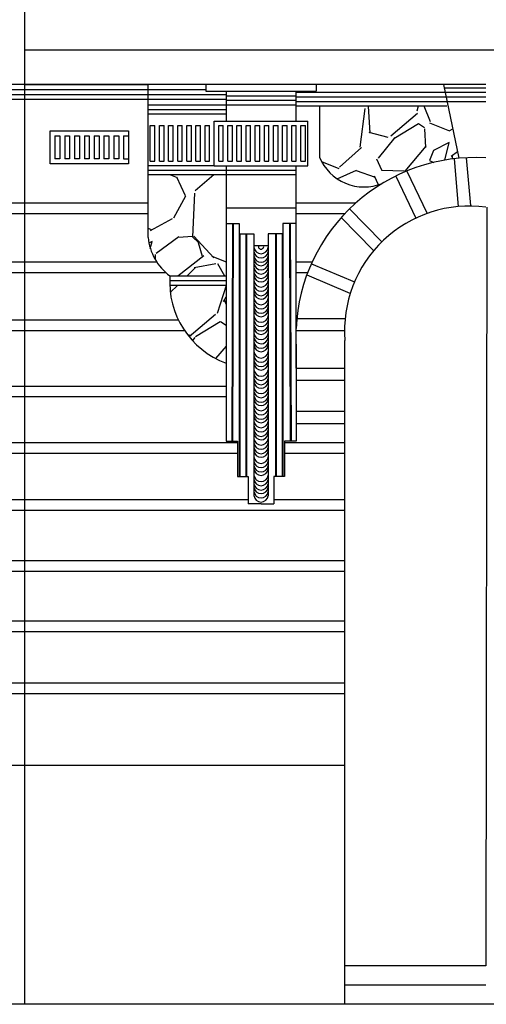
# Model space of a CAD drawing. Units: metres. Extents: x -4619 to 4290, y 1311 to 6302.
# Drawn here: x -4409 to -4406, y 1735 to 1741 of the extents above; entities that cross this region are included whole.
import ezdxf

# ---------------------------------------------------------------- set-up
doc = ezdxf.new("R2010")
doc.units = ezdxf.units.M
doc.header["$MEASUREMENT"] = 0
pattern_1 = [(273.012787504, (-3139.58259372661, 95.67365768486525), (0.5458258080606322, -9.279038737031337), [0.1038502569442571, -10.28119399976056]), (229.969740728, (-3139.577135468529, 95.56995078133377), (6.004083888667281, 7.095735504788648), [0.1782103014821815, -17.64281425902617]), (177.510447078, (-3139.691758888222, 95.43349432931836), (11.46234196927395, -0.5458258080605279), [0.1256583786305652, -12.44019538284902]), (312.273689006, (-3139.76817450135, 95.08416581215943), (-10.37069035315263, 11.46234196927398), [0.1622857102890432, -16.06628226309224]), (337.833654178, (-3139.659009339738, 94.96408413438621), (-9.27903873703131, 3.820780656424676), [0.1591339843636151, -15.75428616447037]), (42.27368900599997, (-3139.511636371562, 94.90404329549938), (-11.46234196927398, -10.37069035315263), [0.1622857102890434, -16.06628226309227]), (82.69424046670001, (-3139.391554693788, 95.01320845711189), (-1.637477424182009, -12.55399358539527), [0.2146145499193887, -21.24682311170758]), (117.2553283749, (-3139.364263403385, 95.22608052225542), (-8.187387120909959, 15.8289484337593), [0.2026182303976941, -20.05921214009741]), (166.429565615, (-3139.457053790756, 95.40620303891546), (-11.46234196927397, 2.729129040303308), [0.1628353132424857, -16.12071384973545]), (220.236358309, (-3139.615343275093, 95.44441084547952), (6.54990969672799, 5.458258080606618), [0.1859016551733317, -9.109176918785717]), (267.3974377980001, (-3139.757257985189, 95.32432916770631), (-0.5458258080606609, -12.55399358539525), [0.2404111525894557, -23.80072186408535]), (183.814074834, (-3139.222348693289, 95.619075104059), (-7.095735504788661, -0.5458258080606823), [0.08205525780037672, -8.12350588574052]), (216.46923439, (-3139.304222564499, 95.61361684597841), (8.18738712090997, 6.004083888667314), [0.1561096242911618, -15.45489017794704]), (270, (-3139.429762500353, 95.5208264586081), (0.5458258080606281, -0.5458258080606283), [0.1091648866274736, -0.9824867294938598]), (248.198590514, (-3139.533469403884, 95.548117749011), (1.637477424182002, 3.820780656424634), [0.05878744624755262, -5.81993641854053]), (336.801409486, (-3139.555302436207, 95.4935351682052), (-2.183303232242543, 1.091651616121558), [0.08313748159353132, -4.073748027921313]), (75.9637565321, (-3139.478886823078, 95.46078561972126), (0.545825808060705, 2.729129040303341), [0.1350301896667209, -4.365964729977743]), (206.5650511770001, (-3139.446137274595, 95.5917838136561), (1.637477424181988, 0.5458258080606837), [0.09764020671891566, -2.343367014675898]), (61.38954033400001, (-3139.871881404882, 95.17695619952974), (3.820780656424612, 7.095735504788648), [0.1367832069522089, -13.5415723376266]), (115.3461759419, (-3139.806382307915, 95.29703787730341), (3.82078065642584, -8.187387120912494), [0.1147535458731508, -11.36057691705179]), (338.198590514, (-3139.555302436207, 95.70094897526815), (-3.820780656424632, 1.637477424182006), [0.1175741205808448, -5.761149744207239]), (28.61045966600005, (-3139.446137274595, 95.65728291062305), (-7.095735504788648, -3.82078065642461), [0.1367832069522087, -13.54157233762628]), (24.44395478000004, (-3139.533469403884, 94.83854419853242), (-3.820780656424687, -1.637477424182001), [0.1319047088261482, -6.463333623545247]), (339.775140569, (-3139.413387726111, 94.89312677933822), (-8.73321292897064, 3.274954848363988), [0.1105211399830889, -10.94160911736892]), (111.8014094864, (-3139.004018370065, 95.160581425288), (-1.637477424181988, 3.820780656424627), [0.1175741205808448, -5.761149744207239]), (62.3540246363, (-3139.04768443471, 95.26974658690006), (-4.912432272545991, -9.27903873703127), [0.1293967593939375, -12.81024414608445]), (114.4439547804, (-3139.271473016015, 94.89312677933822), (1.637477424181965, -3.820780656424633), [0.06595235441307398, -6.529285977958315]), (146.309932474, (-3139.036767918549, 95.12783187680452), (-2.729129040303311, 1.637477424182021), [0.03935990814048042, -3.896645968728116]), (210.963756532, (-3139.069517467033, 95.14966490912684), (2.183303232242638, 1.091651616121306), [0.1591339843636151, -3.023550045403213]), (231.009005957, (-3139.205973919048, 95.06779103791769), (4.912432272546019, 6.004083888667329), [0.147474219459478, -14.59992701953537]), (348.690067526, (-3139.429762500353, 95.41166129699604), (-1.63747742418198, 0.5458258080606642), [0.1113270184710015, -2.671849427852887]), (38.15722658699998, (-3139.32059733874, 95.38982826467372), (10.37069035315267, 8.18738712090995), [0.1943633792964133, -19.2419410678138]), (105.9453959009, (-3139.167766112484, 95.50990994244694), (1.637477424181995, -6.004083888667287), [0.07947320459916261, -7.867870521574789]), (135, (-3139.189599144806, 95.58632555557551), (-1.091651616121329, 1.713993969982055e-16), [0.04631485562715876, -0.7255994048254872]), (165.256437164, (-3139.233265209451, 95.07324929599827), (6.004083888667322, -1.637477424181995), [0.1072374167191234, -10.61653821127683]), (93.01278750419989, (-3139.336972112982, 95.10054058640162), (-0.5458258080606507, 9.27903873703129), [0.2077005138885143, -10.17734374281631]), (44.99999999999999, (-3139.347888629144, 95.30795439346457), (8.569969849910275e-17, 1.091651616121329), [0.200697707717688, -0.5712165527349581]), (10.30484646900005, (-3139.205973919048, 95.4498691035601), (9.279038737031282, 1.637477424182165), [0.1220504513772096, -12.08298565559685]), (299.054604099, (-3139.085892241274, 95.47170213588288), (1.637477424181976, -2.729129040303347), [0.1123922601504262, -5.507228381047526]), (252.645975364, (-3139.031309660468, 95.37345349043153), (-4.912432272545932, -15.82894843375928), [0.1829938541542063, -18.11642180661121]), (220.42607874, (-3139.085892241274, 95.19878923185252), (-7.641561312849283, -6.549909696727951), [0.1935953246072629, -19.16591583743675])]

# ---------------------------------------------------------------- blocks, each defined once
blk = doc.blocks.new('85478')
at = {"transparency": 33554505}
h = blk.add_hatch(dxfattribs=at)
h.set_pattern_fill('GRAVEL', color=256, scale=0.771914260452646, angle=45)
h.set_pattern_definition(pattern_1)
edge = h.paths.add_edge_path()
edge.add_line((-3184.281168064183, 1715.750911234976), (-3184.981685326198, 1715.750911234976))
edge.add_line((-3184.981685326198, 1715.750911234976), (-3184.981685326198, 1715.470561738965))
edge.add_arc((-3184.736604833587, 1715.570437015007), 0.2646498037465442, 202.171893128972, 292.3669736371986)
edge.add_arc((-3184.125971854463, 1714.48225621522), 0.9856045640007842, 95.08066038265622, 121.1561098195593, ccw=False)
edge.add_line((-3184.213255110283, 1715.463988352736), (-3184.281168064183, 1715.750911234975))
h = blk.add_hatch(dxfattribs=at)
h.set_pattern_fill('GRAVEL', color=256, scale=0.771914260452646, angle=45)
h.set_pattern_definition(pattern_1)
h.paths.add_polyline_path([(-3185.496514940234, 1715.372239523807), (-3185.561791972311, 1715.372239523807), (-3185.926126361591, 1715.372239523807), (-3185.926126361591, 1715.027991742511, 0.2105885036190793), (-3185.805747139656, 1714.81526098313), (-3185.496514940234, 1714.81526098313)])
h = blk.add_hatch(dxfattribs=at)
h.set_pattern_fill('GRAVEL', color=256, scale=0.771914260452646, angle=45)
h.set_pattern_definition(pattern_1)
h.paths.add_polyline_path([(-3185.496514940234, 1714.765010290565), (-3185.806657352951, 1714.765010290565, 0.3036032013590348), (-3185.496514940234, 1714.334306548977)])
for p, q in [((-3186.604971858802, 1710.798457791837), (-3186.604971858801, 1725.504933967252)), ((-3186.604971858801, 1710.798457791838), (-3186.604971858801, 1719.517066488673)), ((-3181.520687817292, 1716.060395783951), (-3186.604971858801, 1716.060395783951)), ((-3184.064962382815, 1715.870569636329), (-3187.293052334935, 1715.870569636329)), ((-3187.293052334935, 1715.843552637212), (-3185.607431887141, 1715.843552637212)), ((-3186.604971858802, 1715.870569636329), (-3185.926126361591, 1715.870569636329)), ((-3185.926126361591, 1715.027991742511), (-3185.926126361591, 1715.870569636329)), ((-3185.607431887141, 1715.870569636329), (-3185.607431887141, 1715.834359279065)), ((-3184.999694850621, 1715.870569636329), (-3184.999694850621, 1715.834359279065)), ((-3184.298060091558, 1715.870569636329), (-3184.213255110283, 1715.463988352736)), ((-3184.064962382815, 1715.851412620108), (-3184.295355719456, 1715.851412620108)), ((-3187.293052334935, 1715.816535638097), (-3185.496514940234, 1715.816535638097)), ((-3187.293052334935, 1715.789518638981), (-3185.496514940234, 1715.789518638981)), ((-3185.607431887141, 1715.834359279065), (-3184.999694850621, 1715.834359279065)), ((-3185.496514940234, 1715.834359279065), (-3185.496514940234, 1715.669595706773)), ((-3185.496514940234, 1715.809233932782), (-3185.110611797529, 1715.809233932782)), ((-3185.110611797529, 1715.669595706773), (-3185.110611797529, 1715.834359279065)), ((-3184.064962382815, 1715.826287273825), (-3185.110611797529, 1715.826287273824)), ((-3184.064962382815, 1715.801161927542), (-3185.110611797529, 1715.801161927541)), ((-3184.064962382815, 1715.826287273825), (-3184.291808805638, 1715.826287273825)), ((-3185.926126361591, 1715.759027349535), (-3185.496514940234, 1715.759027349535)), ((-3185.926126361591, 1715.733902003252), (-3185.496514940234, 1715.733902003252)), ((-3185.607431887141, 1715.758983240217), (-3185.110611797529, 1715.758983240217)), ((-3185.496514940234, 1715.7841085865), (-3185.110611797529, 1715.784108586499)), ((-3184.064962382815, 1715.776036581259), (-3185.110611797529, 1715.776036581259)), ((-3184.280945123498, 1715.750911234976), (-3185.110611797529, 1715.750911234976)), ((-3184.981685326198, 1715.750911234976), (-3184.981685326198, 1715.470561738965)), ((-3185.926126361591, 1715.708776656969), (-3185.496514940234, 1715.708776656969)), ((-3185.913546820272, 1715.447615562656), (-3185.913546820272, 1715.64447036049)), ((-3185.913546820272, 1715.447615562656), (-3185.913546820272, 1715.64447036049)), ((-3185.913546820272, 1715.64447036049), (-3185.888421473989, 1715.64447036049)), ((-3185.888421473989, 1715.447615562656), (-3185.888421473989, 1715.64447036049)), ((-3185.863296127706, 1715.447615562656), (-3185.863296127706, 1715.64447036049)), ((-3185.863296127706, 1715.64447036049), (-3185.838170781423, 1715.64447036049)), ((-3185.838170781423, 1715.447615562656), (-3185.838170781423, 1715.64447036049)), ((-3185.81304543514, 1715.447615562656), (-3185.81304543514, 1715.64447036049)), ((-3185.81304543514, 1715.64447036049), (-3185.787920088857, 1715.64447036049)), ((-3185.787920088857, 1715.447615562656), (-3185.787920088857, 1715.64447036049)), ((-3185.762794742574, 1715.447615562656), (-3185.762794742574, 1715.64447036049)), ((-3185.762794742574, 1715.64447036049), (-3185.737669396291, 1715.64447036049)), ((-3185.737669396291, 1715.447615562656), (-3185.737669396291, 1715.64447036049)), ((-3185.712544050009, 1715.447615562656), (-3185.712544050009, 1715.64447036049)), ((-3185.712544050009, 1715.64447036049), (-3185.687418703726, 1715.64447036049)), ((-3185.687418703726, 1715.447615562656), (-3185.687418703726, 1715.64447036049)), ((-3185.662293357443, 1715.447615562656), (-3185.662293357443, 1715.64447036049)), ((-3185.662293357443, 1715.447615562656), (-3185.662293357443, 1715.64447036049)), ((-3185.662293357443, 1715.64447036049), (-3185.63716801116, 1715.64447036049)), ((-3185.63716801116, 1715.447615562656), (-3185.63716801116, 1715.64447036049)), ((-3185.612042664877, 1715.447615562656), (-3185.612042664877, 1715.64447036049)), ((-3185.612042664877, 1715.64447036049), (-3185.586917318594, 1715.64447036049)), ((-3185.586917318594, 1715.447615562656), (-3185.586917318594, 1715.64447036049)), ((-3185.561791972311, 1715.422490216373), (-3185.561791972311, 1715.669595706773)), ((-3185.561791972311, 1715.669595706773), (-3185.045334765451, 1715.669595706773)), ((-3185.536666626028, 1715.447615562656), (-3185.536666626028, 1715.64447036049)), ((-3185.536666626028, 1715.64447036049), (-3185.511541279745, 1715.64447036049)), ((-3185.511541279745, 1715.447615562656), (-3185.511541279745, 1715.64447036049)), ((-3185.486415933462, 1715.447615562656), (-3185.486415933462, 1715.64447036049)), ((-3185.486415933462, 1715.64447036049), (-3185.46129058718, 1715.64447036049)), ((-3185.46129058718, 1715.447615562656), (-3185.46129058718, 1715.64447036049)), ((-3185.436165240897, 1715.447615562656), (-3185.436165240897, 1715.64447036049)), ((-3185.436165240897, 1715.64447036049), (-3185.411039894614, 1715.64447036049)), ((-3185.411039894614, 1715.447615562656), (-3185.411039894614, 1715.64447036049)), ((-3185.385914548331, 1715.447615562656), (-3185.385914548331, 1715.64447036049)), ((-3185.385914548331, 1715.447615562656), (-3185.385914548331, 1715.64447036049)), ((-3185.385914548331, 1715.64447036049), (-3185.360789202048, 1715.64447036049)), ((-3185.360789202048, 1715.447615562656), (-3185.360789202048, 1715.64447036049)), ((-3185.335663855765, 1715.447615562656), (-3185.335663855765, 1715.64447036049)), ((-3185.335663855765, 1715.64447036049), (-3185.310538509482, 1715.64447036049)), ((-3185.310538509482, 1715.447615562656), (-3185.310538509482, 1715.64447036049)), ((-3185.285413163199, 1715.447615562656), (-3185.285413163199, 1715.64447036049)), ((-3185.285413163199, 1715.64447036049), (-3185.260287816917, 1715.64447036049)), ((-3185.260287816917, 1715.447615562656), (-3185.260287816917, 1715.64447036049)), ((-3185.235162470634, 1715.447615562656), (-3185.235162470634, 1715.64447036049)), ((-3185.235162470634, 1715.64447036049), (-3185.210037124351, 1715.644470360491)), ((-3185.210037124351, 1715.447615562656), (-3185.210037124351, 1715.64447036049)), ((-3185.184911778068, 1715.447615562656), (-3185.184911778068, 1715.64447036049)), ((-3185.184911778068, 1715.644470360491), (-3185.159786431786, 1715.64447036049)), ((-3185.159786431786, 1715.447615562656), (-3185.159786431786, 1715.64447036049)), ((-3185.134661085503, 1715.447615562656), (-3185.134661085503, 1715.64447036049)), ((-3185.134661085503, 1715.64447036049), (-3185.10953573922, 1715.64447036049)), ((-3185.10953573922, 1715.447615562656), (-3185.10953573922, 1715.64447036049)), ((-3185.084410392937, 1715.447615562656), (-3185.084410392937, 1715.64447036049)), ((-3185.084410392937, 1715.64447036049), (-3185.059285046654, 1715.64447036049)), ((-3185.059285046654, 1715.447615562656), (-3185.059285046654, 1715.64447036049)), ((-3185.045334765451, 1715.422490216373), (-3185.045334765451, 1715.669595706773)), ((-3186.439118835144, 1715.588483718355), (-3186.439118835144, 1715.460356411268)), ((-3186.412101836028, 1715.588483718355), (-3186.412101836028, 1715.460356411268)), ((-3186.385084836912, 1715.588483718355), (-3186.385084836912, 1715.460356411268)), ((-3186.358067837797, 1715.588483718355), (-3186.358067837797, 1715.460356411268)), ((-3186.331050838681, 1715.588483718355), (-3186.331050838681, 1715.460356411268)), ((-3186.304033839565, 1715.588483718355), (-3186.304033839565, 1715.460356411268)), ((-3186.277016840449, 1715.588483718355), (-3186.277016840449, 1715.460356411268)), ((-3186.249999841333, 1715.588483718355), (-3186.249999841333, 1715.460356411268)), ((-3186.222982842217, 1715.588483718355), (-3186.222982842217, 1715.460356411268)), ((-3186.222982842217, 1715.588483718355), (-3186.222982842217, 1715.460356411268)), ((-3186.195965843101, 1715.588483718355), (-3186.195965843101, 1715.460356411268)), ((-3186.168948843986, 1715.588483718355), (-3186.168948843986, 1715.460356411268)), ((-3186.14193184487, 1715.588483718355), (-3186.14193184487, 1715.460356411268)), ((-3186.114914845754, 1715.588483718355), (-3186.114914845754, 1715.460356411268)), ((-3186.087897846638, 1715.588483718355), (-3186.087897846638, 1715.460356411268)), ((-3186.060669912546, 1715.588483718355), (-3186.03365291343, 1715.588483718355)), ((-3184.173499961982, 1715.466714155193), (-3184.150307446821, 1715.203532179486)), ((-3186.060669912546, 1715.460356411268), (-3186.03365291343, 1715.460356411268)), ((-3185.561791972311, 1715.422490216373), (-3185.926126361591, 1715.422490216373)), ((-3185.913546820272, 1715.447615562656), (-3185.888421473989, 1715.447615562656)), ((-3185.863296127706, 1715.447615562656), (-3185.838170781423, 1715.447615562656)), ((-3185.81304543514, 1715.447615562656), (-3185.787920088857, 1715.447615562656)), ((-3185.762794742574, 1715.447615562656), (-3185.737669396291, 1715.447615562656)), ((-3185.712544050009, 1715.447615562656), (-3185.687418703726, 1715.447615562656)), ((-3185.662293357443, 1715.447615562656), (-3185.63716801116, 1715.447615562656)), ((-3185.612042664877, 1715.447615562656), (-3185.586917318594, 1715.447615562656)), ((-3185.561791972311, 1715.422490216373), (-3185.045334765451, 1715.422490216373)), ((-3185.536666626028, 1715.447615562656), (-3185.511541279745, 1715.447615562656)), ((-3185.496514940234, 1715.422490216373), (-3185.496514940234, 1714.002224634129)), ((-3185.486415933462, 1715.447615562656), (-3185.46129058718, 1715.447615562656)), ((-3185.436165240897, 1715.447615562656), (-3185.411039894614, 1715.447615562656)), ((-3185.385914548331, 1715.447615562656), (-3185.360789202048, 1715.447615562656)), ((-3185.335663855765, 1715.447615562656), (-3185.310538509482, 1715.447615562656)), ((-3185.285413163199, 1715.447615562656), (-3185.260287816917, 1715.447615562656)), ((-3185.235162470634, 1715.447615562656), (-3185.210037124351, 1715.447615562656)), ((-3185.184911778068, 1715.447615562656), (-3185.159786431786, 1715.447615562656)), ((-3185.134661085503, 1715.447615562656), (-3185.10953573922, 1715.447615562656)), ((-3185.110611797529, 1714.307114850784), (-3185.110611797529, 1715.422490216372)), ((-3185.084410392937, 1715.447615562656), (-3185.059285046654, 1715.447615562656)), ((-3184.240271406921, 1715.461210743729), (-3184.217045599785, 1715.197650980288)), ((-3185.561791972311, 1715.39736487009), (-3185.926126361591, 1715.39736487009)), ((-3185.561791972311, 1715.372239523807), (-3185.926126361591, 1715.372239523807)), ((-3185.110611797529, 1715.39736487009), (-3185.561791972311, 1715.39736487009)), ((-3185.110611797529, 1715.372239523807), (-3185.561791972311, 1715.372239523807)), ((-3184.561887124879, 1715.366221278782), (-3184.451474541571, 1715.133846509129)), ((-3184.500815222574, 1715.393798208746), (-3184.390961339538, 1715.162599281948)), ((-3185.926126361591, 1715.215811355412), (-3187.293052334935, 1715.215811355412)), ((-3184.784237160307, 1715.215811355412), (-3185.110611797529, 1715.215811355412)), ((-3184.060697293278, 1715.194137972279), (-3184.064962382815, 1711.009961972869)), ((-3185.926126361591, 1715.157844925177), (-3187.293052334935, 1715.157844925177)), ((-3185.496514940234, 1715.190212242955), (-3185.110611797529, 1715.190212242955)), ((-3184.843604247516, 1715.157844925177), (-3185.110611797529, 1715.157844925177)), ((-3184.862900147647, 1715.136743073212), (-3184.685813478521, 1714.956495015277)), ((-3184.816706679582, 1715.185322185061), (-3184.638022342748, 1715.003447937515)), ((-3185.496514940234, 1715.105227158776), (-3185.424179385149, 1715.105227158776)), ((-3185.460347162691, 1715.105227158776), (-3185.464734435441, 1713.903909876105)), ((-3185.456487617127, 1715.105213063516), (-3185.460874889877, 1713.903895780845)), ((-3185.424179385149, 1715.105227158776), (-3185.424179385149, 1715.047126704073)), ((-3185.110611797529, 1715.105227158776), (-3185.182947352614, 1715.105227158776)), ((-3185.182947352614, 1715.105227158776), (-3185.182947352614, 1715.047126704073)), ((-3185.146779575071, 1715.105227158776), (-3185.142392302321, 1713.903909876105)), ((-3185.142920029507, 1715.105241254036), (-3185.138532756757, 1713.903923971365)), ((-3185.424179385149, 1715.047126704073), (-3185.342744060561, 1715.047126704073)), ((-3185.424179385149, 1715.047126704073), (-3185.424179385149, 1713.709206255791)), ((-3185.420319813847, 1715.047126704073), (-3185.420319813847, 1713.709206255791)), ((-3185.387321294157, 1715.047126704073), (-3185.387321294157, 1713.709206255791)), ((-3185.383461722855, 1715.047126704073), (-3185.383461722855, 1713.709206255791)), ((-3185.342744060561, 1715.047126704073), (-3185.342744060561, 1714.98127997448)), ((-3185.182947352614, 1715.047126704073), (-3185.264382677201, 1715.047126704073)), ((-3185.264382677201, 1715.047126704073), (-3185.264382677201, 1714.98127997448)), ((-3185.223665014908, 1715.047126704073), (-3185.223665014908, 1713.709206255791)), ((-3185.219805443605, 1715.047126704073), (-3185.219805443605, 1713.709206255791)), ((-3185.186806923916, 1715.047126704073), (-3185.186806923916, 1713.709206255791)), ((-3185.182947352614, 1715.047126704073), (-3185.182947352614, 1713.709206255791)), ((-3185.264382677201, 1714.98127997448), (-3185.342744060561, 1714.98127997448)), ((-3185.342744060561, 1714.98127997448), (-3185.342744060561, 1713.603528248905)), ((-3185.264382677201, 1714.98127997448), (-3185.264405524494, 1713.603310790539)), ((-3185.876848670261, 1714.890263027115), (-3187.293052334935, 1714.890263027115)), ((-3185.02316012792, 1714.890263027115), (-3185.110611797529, 1714.890263027115)), ((-3185.026550109063, 1714.882724895546), (-3184.788898078931, 1714.781868298212)), ((-3185.826592364801, 1714.832296596879), (-3187.293052334935, 1714.832296596876)), ((-3185.805747139656, 1714.81526098313), (-3185.496514940234, 1714.81526098313)), ((-3185.047323083793, 1714.832296596879), (-3185.110611797529, 1714.832296596879)), ((-3185.051679041865, 1714.820608930258), (-3184.815071256636, 1714.720195497612)), ((-3185.805747139656, 1714.790135636847), (-3185.496514940234, 1714.790135636847)), ((-3185.805747139656, 1714.765010290565), (-3185.496514940234, 1714.765010290565)), ((-3185.75794083658, 1714.570841652254), (-3187.293052334935, 1714.570841652254)), ((-3185.106658229126, 1714.580595378999), (-3184.841358374385, 1714.580595378999)), ((-3185.724178322696, 1714.512875222018), (-3187.293052334935, 1714.512875222018)), ((-3185.110611797529, 1714.513598591277), (-3184.841358374385, 1714.513598591277)), ((-3185.110611797529, 1714.438661042291), (-3185.110611797529, 1713.903909876105)), ((-3184.841358374385, 1710.798457791837), (-3184.841358374385, 1714.459814524535)), ((-3185.110611797529, 1714.307114850784), (-3184.841358374385, 1714.307114850784)), ((-3185.110611797529, 1714.240118063062), (-3184.841358374385, 1714.240118063062)), ((-3185.496514940234, 1714.205746547898), (-3187.293052334935, 1714.205746547898)), ((-3185.496514940234, 1714.147780117662), (-3187.293052334935, 1714.147780117662)), ((-3185.110611797529, 1714.069221421851), (-3184.841358374385, 1714.069221421851)), ((-3185.496514940234, 1714.002224634129), (-3185.496514940234, 1713.903909876105)), ((-3185.110611797529, 1714.002224634129), (-3184.841358374385, 1714.002224634129)), ((-3185.432953930649, 1713.894718172785), (-3187.293052334935, 1713.894718172785)), ((-3185.496514940234, 1713.903909876105), (-3185.432953930649, 1713.903909876105)), ((-3185.432953930649, 1713.903909876105), (-3185.432953930649, 1713.709206255791)), ((-3185.174172807114, 1713.903909876105), (-3185.174172807114, 1713.709206255791)), ((-3185.110611797529, 1713.903909876105), (-3185.174172807114, 1713.903909876105)), ((-3184.841358374385, 1713.894718172785), (-3185.174172807114, 1713.894718172785)), ((-3185.432953930649, 1713.83675174255), (-3187.293052334935, 1713.836751742549)), ((-3184.841358374385, 1713.836751742549), (-3185.174172807114, 1713.836751742549)), ((-3185.432953930649, 1713.709206255791), (-3185.374027222782, 1713.709206255791)), ((-3185.374027222782, 1713.709206255791), (-3185.374027222782, 1713.558752764248)), ((-3185.174172807114, 1713.709206255791), (-3185.23309951498, 1713.709206255791)), ((-3185.23309951498, 1713.709206255791), (-3185.23309951498, 1713.558752764248)), ((-3185.374027222782, 1713.579804784642), (-3187.293052334935, 1713.579804784642)), ((-3184.841358374385, 1713.579804784642), (-3185.23309951498, 1713.579804784642)), ((-3184.841358374385, 1713.521838354406), (-3187.293052334935, 1713.521838354407)), ((-3185.303563368881, 1713.558752764248), (-3185.374027222782, 1713.558752764248)), ((-3185.303563368881, 1713.558752764248), (-3185.23309951498, 1713.558752764248)), ((-3184.841358374385, 1713.243347387555), (-3187.293052334935, 1713.243347387555)), ((-3184.841358374385, 1713.185380957319), (-3187.293052334935, 1713.185380957319)), ((-3184.841358374385, 1712.911375568832), (-3187.293052334935, 1712.911375568832)), ((-3184.841358374385, 1712.853409138596), (-3187.293052334935, 1712.853409138595)), ((-3184.841358374385, 1712.568647862504), (-3187.293052334935, 1712.568647862504)), ((-3184.841358374385, 1712.510681432268), (-3187.293052334935, 1712.510681432269)), ((-3184.841358374385, 1712.11487494747), (-3187.293052334935, 1712.11487494747)), ((-3184.064962382815, 1711.009961972869), (-3184.841358374385, 1711.009961972869)), ((-3184.064962382815, 1710.904209882352), (-3184.841358374385, 1710.904209882352)), ((-3159.244666522836, 1710.798457791837), (-3217.474666522836, 1710.798457791837))]:
    blk.add_line(p, q)
blk.add_lwpolyline([(-3186.46613583426, 1715.61550071747), (-3186.03365291343, 1715.61550071747), (-3186.03365291343, 1715.433339412151), (-3186.46613583426, 1715.433339412151)], close=True)
for points in [[(-3186.439118835144, 1715.588483718355), (-3186.412101836028, 1715.588483718355)], [(-3186.385084836912, 1715.588483718355), (-3186.358067837797, 1715.588483718355)], [(-3186.331050838681, 1715.588483718355), (-3186.304033839565, 1715.588483718355)], [(-3186.277016840449, 1715.588483718355), (-3186.249999841333, 1715.588483718355)], [(-3186.222982842217, 1715.588483718355), (-3186.195965843101, 1715.588483718355)], [(-3186.168948843986, 1715.588483718355), (-3186.14193184487, 1715.588483718355)], [(-3186.114914845754, 1715.588483718355), (-3186.087897846638, 1715.588483718355)], [(-3186.060669912546, 1715.588483718355), (-3186.060669912546, 1715.460356411268)], [(-3186.412101836028, 1715.460356411268), (-3186.439118835144, 1715.460356411268)], [(-3186.358067837797, 1715.460356411268), (-3186.385084836912, 1715.460356411268)], [(-3186.304033839565, 1715.460356411268), (-3186.331050838681, 1715.460356411268)], [(-3186.249999841333, 1715.460356411268), (-3186.277016840449, 1715.460356411268)], [(-3186.195965843101, 1715.460356411268), (-3186.222982842217, 1715.460356411268)], [(-3186.14193184487, 1715.460356411268), (-3186.168948843986, 1715.460356411268)], [(-3186.087897846638, 1715.460356411268), (-3186.114914845754, 1715.460356411268)]]:
    blk.add_lwpolyline(points)
for centre, radius, start, end in [((-3184.125971854463, 1714.482256215219), 0.9856045640018644, 86.45109047972329, 177.4648711002408), ((-3184.736604833587, 1715.570437015007), 0.2646498037464984, 202.1718931289858, 292.3669736366172), ((-3184.156764513437, 1714.513598591277), 0.686703342268649, 82.31739695200567, 184.4921280757861), ((-3185.624593236213, 1715.058196854875), 0.303042199228615, 185.7203382562671, 233.28861776793), ((-3185.303563368881, 1714.977636695723), 0.01464606878825084, 165.5961647678415, 14.40383523253121), ((-3185.303563368881, 1714.977273379369), 0.0393850149789919, 185.8387381926092, 353.8431702201497), ((-3185.303563368881, 1714.954060002381), 0.0393850149789919, 185.8387381926092, 353.8431702201497), ((-3185.303563368881, 1714.929696390094), 0.0393850149789919, 185.8387381926092, 353.8431702201497), ((-3185.303563368881, 1714.910515622702), 0.0393850149789919, 185.8387381926092, 353.8431702201497), ((-3185.303563368881, 1714.888203093715), 0.0393850149789919, 185.8387381926092, 353.8431702201497), ((-3185.329616826228, 1714.781503031732), 0.4773255436774871, 175.94447815243, 249.533932377615), ((-3185.303563368881, 1714.864989716727), 0.0393850149789919, 185.8387381926092, 353.8431702201497), ((-3185.303563368881, 1714.84062610444), 0.0393850149789919, 185.8387381926092, 353.8431702201497), ((-3185.303563368881, 1714.821445337048), 0.0393850149789919, 185.8387381926092, 353.8431702201497), ((-3185.303563368881, 1714.793351094344), 0.0393850149789919, 185.8387381926092, 353.8431702201497), ((-3185.303563368881, 1714.770137717357), 0.0393850149789919, 185.8387381926092, 353.8431702201497), ((-3185.303563368881, 1714.745774105069), 0.0393850149789919, 185.8387381926092, 353.8431702201497), ((-3185.303563368881, 1714.726593337678), 0.0393850149789919, 185.8387381926092, 353.8431702201497), ((-3185.303563368881, 1714.696076475495), 0.0393850149789919, 185.8387381926092, 353.8431702201497), ((-3185.303563368881, 1714.672863098507), 0.0393850149789919, 185.8387381926092, 353.8431702201497), ((-3185.303563368881, 1714.64849948622), 0.0393850149789919, 185.8387381926092, 353.8431702201497), ((-3185.303563368881, 1714.629318718828), 0.0393850149789919, 185.8387381926092, 353.8431702201497), ((-3185.303563368881, 1714.598800160133), 0.0393850149789919, 185.8387381926092, 353.8431702201497), ((-3185.303563368881, 1714.575586783145), 0.0393850149789919, 185.8387381926092, 353.8431702201497), ((-3185.303563368881, 1714.551223170858), 0.0393850149789919, 185.8387381926092, 353.8431702201497), ((-3185.303563368881, 1714.532042403466), 0.0393850149789919, 185.8387381926092, 353.8431702201497), ((-3185.303563368881, 1714.503478226871), 0.0393850149789919, 185.8387381926092, 353.8431702201497), ((-3185.303563368881, 1714.480264849884), 0.0393850149789919, 185.8387381926092, 353.8431702201497), ((-3185.303563368881, 1714.455901237597), 0.0393850149789919, 185.8387381926092, 353.8431702201497), ((-3185.303563368881, 1714.436720470205), 0.0393850149789919, 185.8387381926092, 353.8431702201497), ((-3185.303563368881, 1714.401953844859), 0.0393850149789919, 185.8387381926092, 353.8431702201497), ((-3185.303563368881, 1714.378740467871), 0.0393850149789919, 185.8387381926092, 353.8431702201497), ((-3185.303563368881, 1714.354376855585), 0.0393850149789919, 185.8387381926092, 353.8431702201497), ((-3185.303563368881, 1714.335196088192), 0.0393850149789919, 185.8387381926092, 353.8431702201497), ((-3185.303563368881, 1714.301822299396), 0.0393850149789919, 185.8387381926092, 353.8431702201497), ((-3185.303563368881, 1714.278608922408), 0.0393850149789919, 185.8387381926092, 353.8431702201497), ((-3185.303563368881, 1714.254245310121), 0.0393850149789919, 185.8387381926092, 353.8431702201497), ((-3185.303563368881, 1714.23506454273), 0.0393850149789919, 185.8387381926092, 353.8431702201497), ((-3185.303563368881, 1714.205945606633), 0.0393850149789919, 185.8387381926092, 353.8431702201497), ((-3185.303563368881, 1714.182732229645), 0.0393850149789919, 185.8387381926092, 353.8431702201497), ((-3185.303563368881, 1714.158368617358), 0.0393850149789919, 185.8387381926092, 353.8431702201497), ((-3185.303563368881, 1714.139187849965), 0.0393850149789919, 185.8387381926092, 353.8431702201497), ((-3185.303563368881, 1714.111443088784), 0.0393850149789919, 185.8387381926092, 353.8431702201497), ((-3185.303563368881, 1714.088229711796), 0.0393850149789919, 185.8387381926092, 353.8431702201497), ((-3185.303563368881, 1714.063866099509), 0.0393850149789919, 185.8387381926092, 353.8431702201497), ((-3185.303563368881, 1714.044685332117), 0.0393850149789919, 185.8387381926092, 353.8431702201497), ((-3185.303563368881, 1714.017615782806), 0.0393850149789919, 185.8387381926092, 353.8431702201497), ((-3185.303563368881, 1713.994402405819), 0.0393850149789919, 185.8387381926092, 353.8431702201497), ((-3185.303563368881, 1713.970038793532), 0.0393850149789919, 185.8387381926092, 353.8431702201497), ((-3185.303563368881, 1713.95085802614), 0.0393850149789919, 185.8387381926092, 353.8431702201497), ((-3185.303563368881, 1713.921627120235), 0.0393850149789919, 185.8387381926092, 353.8431702201497), ((-3185.303563368881, 1713.898413743247), 0.0393850149789919, 185.8387381926092, 353.8431702201497), ((-3185.303563368881, 1713.87405013096), 0.0393850149789919, 185.8387381926092, 353.8431702201497), ((-3185.303563368881, 1713.854869363568), 0.0393850149789919, 185.8387381926092, 353.8431702201497), ((-3185.303563368881, 1713.821012068784), 0.0393850149789919, 185.8387381926092, 353.8431702201497), ((-3185.303563368881, 1713.797798691796), 0.0393850149789919, 185.8387381926092, 353.8431702201497), ((-3185.303563368881, 1713.773435079509), 0.0393850149789919, 185.8387381926092, 353.8431702201497), ((-3185.303563368881, 1713.754254312116), 0.0393850149789919, 185.8387381926092, 353.8431702201497), ((-3185.303563368881, 1713.720882219833), 0.0393850149789919, 185.8387381926092, 353.8431702201497), ((-3185.303563368881, 1713.697668842845), 0.0393850149789919, 185.8387381926092, 353.8431702201497), ((-3185.303563368881, 1713.673305230558), 0.0393850149789919, 185.8387381926092, 353.8431702201497), ((-3185.303563368881, 1713.654124463166), 0.0393850149789919, 185.8387381926092, 353.8431702201497), ((-3185.303563368881, 1713.630748221003), 0.0393850149789919, 185.8387381926092, 353.8431702201497), ((-3185.303563368881, 1713.607534844015), 0.0393850149789919, 185.8387381926092, 353.8431702201497)]:
    blk.add_arc(centre, radius, start, end)

msp = doc.modelspace()

# ---------------------------------------------------------------- block references
msp.add_blockref('85478', (-1222.036236064672, 24.61972978427366))

doc.saveas('drawing.dxf')
